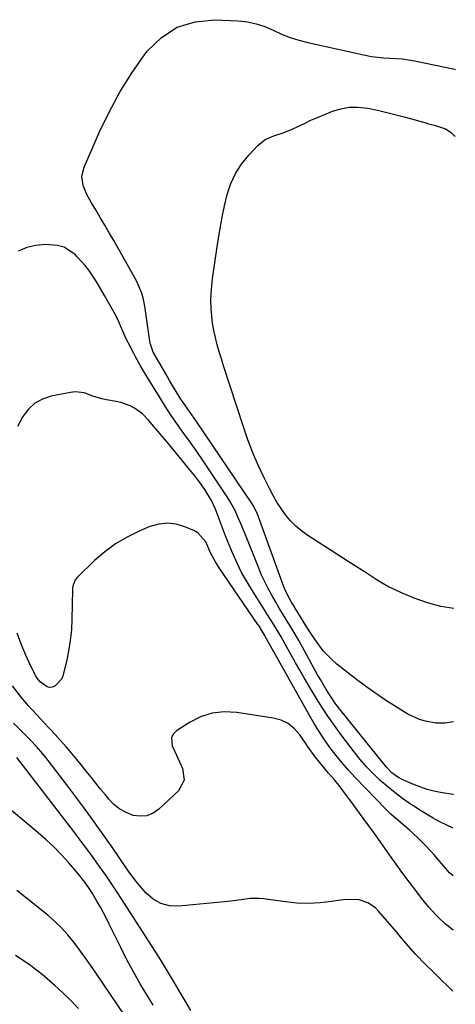
# Model space of a CAD drawing. Units: inches. Extents: x 1862609 to 1867879, y 426516 to 431837.
# Drawn here: x 1867709 to 1867868, y 427132 to 427491 of the extents above; entities that cross this region are included whole.
import ezdxf

# ---------------------------------------------------------------- set-up
doc = ezdxf.new("R2010")
doc.units = ezdxf.units.IN
doc.header["$MEASUREMENT"] = 0
doc.layers.add('7', color=7, linetype='Continuous')
doc.layers.add('8', color=7, linetype='Continuous')

msp = doc.modelspace()

# ---------------------------------------------------------------- linework, layer by layer
at = {"layer": '7', "color": 18}
for points in [[(1867867.33, 427234.61, 1822), (1867864.21, 427234.06, 1822), (1867860.89, 427234.16, 1822), (1867857.14, 427234.79, 1822), (1867854.88, 427235.43, 1822), (1867850.61, 427237.46, 1822), (1867846.75, 427239.82, 1822), (1867842.82, 427242.32, 1822), (1867838.95, 427244.91, 1822), (1867835.17, 427247.63, 1822), (1867831.45, 427250.44, 1822), (1867824.8, 427255.64, 1822), (1867823.01, 427257.17, 1822), (1867819.77, 427260.55, 1822), (1867817.52, 427263.54, 1822), (1867815.63, 427266.3, 1822), (1867813.84, 427269.12, 1822), (1867808.25, 427278.29, 1822), (1867807.46, 427279.64, 1822), (1867806.03, 427282.42, 1822), (1867805.45, 427283.87, 1822), (1867796.17, 427309.43, 1822), (1867795.69, 427310.65, 1822), (1867794.17, 427313.55, 1822), (1867793.81, 427314.1, 1822), (1867773.5, 427344.09, 1822), (1867770.98, 427347.77, 1822), (1867769.29, 427350.21, 1822), (1867767.65, 427352.69, 1822), (1867766.53, 427354.48, 1822), (1867765.58, 427356.01, 1822), (1867763.73, 427359.09, 1822), (1867762.82, 427360.64, 1822), (1867758.44, 427368.19, 1822), (1867757.79, 427369.42, 1822), (1867756.65, 427372.7, 1822), (1867756.53, 427373.38, 1822), (1867754.71, 427386.21, 1822), (1867754.26, 427388.62, 1822), (1867753.6, 427390.99, 1822), (1867752.2, 427394.38, 1822), (1867751.62, 427395.47, 1822), (1867743.35, 427410.12, 1822), (1867741.74, 427412.95, 1822), (1867740.11, 427415.76, 1822), (1867738.45, 427418.55, 1822), (1867736.78, 427421.34, 1822), (1867735.26, 427423.85, 1822), (1867733.58, 427426.98, 1822), (1867732.26, 427430.27, 1822), (1867731.77, 427433.61, 1822), (1867732.54, 427436.9, 1822), (1867738.19, 427449.74, 1822), (1867741.78, 427457.19, 1822), (1867745.7, 427464.44, 1822), (1867750.11, 427471.41, 1822), (1867754.85, 427478.19, 1822), (1867755.59, 427479.17, 1822), (1867760.74, 427484.19, 1822), (1867766.46, 427487.99, 1822), (1867773.04, 427489.95, 1822), (1867780.19, 427490.68, 1822), (1867788.8, 427490.25, 1822), (1867792.12, 427489.88, 1822), (1867795.36, 427489.23, 1822), (1867798.5, 427488.18, 1822), (1867801.57, 427486.86, 1822), (1867804.62, 427485.46, 1822), (1867807.73, 427484.21, 1822), (1867810.93, 427483.2, 1822), (1867814.18, 427482.35, 1822), (1867835.09, 427477.72, 1822), (1867837.33, 427477.29, 1822), (1867841.83, 427476.78, 1822), (1867844.11, 427476.68, 1822), (1867848.64, 427476.42, 1822), (1867853.13, 427475.71, 1822), (1867864.23, 427473.39, 1822), (1867867.64, 427472.63, 1822), (1867867.96, 427472.55, 1822)], [(1867867.44, 427275.94, 1824), (1867862.72, 427276.67, 1824), (1867857.83, 427278, 1824), (1867853.01, 427279.7, 1824), (1867848.36, 427281.64, 1824), (1867845.97, 427282.72, 1824), (1867843.62, 427283.88, 1824), (1867841.34, 427285.17, 1824), (1867839.1, 427286.54, 1824), (1867836.89, 427287.97, 1824), (1867834.68, 427289.4, 1824), (1867832.47, 427290.83, 1824), (1867830.26, 427292.25, 1824), (1867814.2, 427302.54, 1824), (1867811.93, 427304.17, 1824), (1867809.79, 427305.96, 1824), (1867807.86, 427307.96, 1824), (1867806.07, 427310.1, 1824), (1867804.44, 427312.41, 1824), (1867802.9, 427314.76, 1824), (1867801.5, 427317.2, 1824), (1867800.18, 427319.69, 1824), (1867798.23, 427323.63, 1824), (1867796.1, 427328.17, 1824), (1867794.11, 427332.76, 1824), (1867792.32, 427337.44, 1824), (1867790.67, 427342.18, 1824), (1867783.44, 427364.45, 1824), (1867782.64, 427367, 1824), (1867781.87, 427369.56, 1824), (1867781.15, 427372.14, 1824), (1867780.46, 427374.73, 1824), (1867779.88, 427377.34, 1824), (1867779.4, 427379.96, 1824), (1867779.09, 427382.61, 1824), (1867778.88, 427385.41, 1824), (1867778.84, 427388.16, 1824), (1867778.9, 427390.9, 1824), (1867779.11, 427393.62, 1824), (1867779.43, 427396.35, 1824), (1867781.49, 427410.31, 1824), (1867782.17, 427414.49, 1824), (1867782.93, 427418.65, 1824), (1867783.82, 427422.79, 1824), (1867784.79, 427426.91, 1824), (1867786.11, 427430.9, 1824), (1867787.79, 427434.62, 1824), (1867790.01, 427438.04, 1824), (1867792.59, 427441.26, 1824), (1867795.91, 427444.8, 1824), (1867798.59, 427446.97, 1824), (1867801.76, 427448.33, 1824), (1867805.13, 427449.42, 1824), (1867808.4, 427450.78, 1824), (1867813.41, 427453.11, 1824), (1867815.32, 427453.99, 1824), (1867819.18, 427455.67, 1824), (1867823.16, 427457.3, 1824), (1867826.16, 427458.23, 1824), (1867829.19, 427458.79, 1824), (1867832.27, 427458.82, 1824), (1867836.05, 427458.36, 1824), (1867839.52, 427457.64, 1824), (1867842.97, 427456.86, 1824), (1867846.41, 427456.01, 1824), (1867849.83, 427455.09, 1824), (1867857.17, 427453.04, 1824), (1867858.22, 427452.75, 1824), (1867860.33, 427452.21, 1824), (1867864.43, 427450.84, 1824), (1867866.44, 427449.58, 1824), (1867867.9, 427448.1, 1824)], [(1867867.23, 427195.85, 1818), (1867864.87, 427196.92, 1818), (1867862.35, 427198.17, 1818), (1867859.87, 427199.51, 1818), (1867857.42, 427200.91, 1818), (1867855.02, 427202.39, 1818), (1867852.65, 427203.92, 1818), (1867851.58, 427204.63, 1818), (1867848.74, 427206.62, 1818), (1867845.97, 427208.69, 1818), (1867843.3, 427210.88, 1818), (1867840.6, 427213.24, 1818), (1867838.06, 427215.69, 1818), (1867835.62, 427218.22, 1818), (1867833.31, 427220.88, 1818), (1867831.1, 427223.62, 1818), (1867826.34, 427229.87, 1818), (1867823.85, 427233.25, 1818), (1867821.45, 427236.69, 1818), (1867819.16, 427240.21, 1818), (1867816.95, 427243.78, 1818), (1867812.83, 427250.71, 1818), (1867811.25, 427253.4, 1818), (1867809.69, 427256.1, 1818), (1867808.16, 427258.82, 1818), (1867806.64, 427261.55, 1818), (1867804.42, 427265.57, 1818), (1867801.88, 427269.83, 1818), (1867799.23, 427274.04, 1818), (1867798.34, 427275.44, 1818), (1867793.56, 427283.02, 1818), (1867791.75, 427286.05, 1818), (1867790.03, 427289.13, 1818), (1867788.46, 427292.28, 1818), (1867786.68, 427296.21, 1818), (1867785.46, 427299.11, 1818), (1867784.28, 427302.02, 1818), (1867783.17, 427304.95, 1818), (1867782.09, 427307.9, 1818), (1867780.52, 427312.17, 1818), (1867779.04, 427315.27, 1818), (1867777.75, 427317.49, 1818), (1867776.59, 427319.3, 1818), (1867774.11, 427322.79, 1818), (1867772.78, 427324.48, 1818), (1867762.94, 427336.46, 1818), (1867761.26, 427338.48, 1818), (1867759.58, 427340.48, 1818), (1867757.87, 427342.47, 1818), (1867756.15, 427344.45, 1818), (1867753.81, 427346.93, 1818), (1867750.97, 427349, 1818), (1867749.38, 427349.81, 1818), (1867746.01, 427351.02, 1818), (1867744.28, 427351.46, 1818), (1867740.72, 427352.1, 1818), (1867739.03, 427352.44, 1818), (1867735.75, 427353.41, 1818), (1867732.55, 427354.56, 1818), (1867729.28, 427354.92, 1818), (1867727.6, 427354.75, 1818), (1867720.52, 427353.38, 1818), (1867717.37, 427352.31, 1818), (1867714.55, 427350.79, 1818), (1867712.22, 427348.58, 1818), (1867710.22, 427345.92, 1818), (1867708.23, 427342.36, 1818)], [(1867867.18, 427178.41, 1816), (1867867.16, 427178.43, 1816), (1867866.4, 427179.03, 1816), (1867865.89, 427179.55, 1816), (1867863.79, 427182.02, 1816), (1867861.5, 427184.65, 1816), (1867860.33, 427185.94, 1816), (1867857.08, 427189.46, 1816), (1867854.18, 427192.39, 1816), (1867851.13, 427195.16, 1816), (1867847.99, 427197.85, 1816), (1867844.44, 427200.96, 1816), (1867843.59, 427201.79, 1816), (1867842.76, 427202.63, 1816), (1867831.47, 427214.32, 1816), (1867829.06, 427216.93, 1816), (1867826.72, 427219.6, 1816), (1867824.49, 427222.35, 1816), (1867822.34, 427225.18, 1816), (1867820.29, 427228.08, 1816), (1867818.32, 427231.03, 1816), (1867816.46, 427234.05, 1816), (1867814.66, 427237.11, 1816), (1867800.69, 427262.03, 1816), (1867799.69, 427263.82, 1816), (1867798.24, 427266.45, 1816), (1867797.13, 427268.32, 1816), (1867796.24, 427269.69, 1816), (1867795.94, 427270.14, 1816), (1867781.79, 427290.75, 1816), (1867780.44, 427292.9, 1816), (1867778.71, 427296.3, 1816), (1867776.9, 427300.23, 1816), (1867774.1, 427303.49, 1816), (1867772.83, 427304.22, 1816), (1867769.29, 427305.76, 1816), (1867766.12, 427306.69, 1816), (1867762.95, 427307.09, 1816), (1867759.77, 427306.72, 1816), (1867756.59, 427305.82, 1816), (1867752.7, 427304.17, 1816), (1867748.27, 427302, 1816), (1867744.05, 427299.53, 1816), (1867740.12, 427296.61, 1816), (1867736.39, 427293.4, 1816), (1867730.17, 427287.4, 1816), (1867729.35, 427286.42, 1816), (1867728.42, 427284.03, 1816), (1867728.34, 427283.39, 1816), (1867728.29, 427282.75, 1816), (1867728.1, 427272.01, 1816), (1867727.9, 427268.11, 1816), (1867727.52, 427264.23, 1816), (1867726.9, 427260.38, 1816), (1867726.1, 427256.56, 1816), (1867724.83, 427251.36, 1816), (1867724.41, 427250.25, 1816), (1867721.87, 427247.57, 1816), (1867720.92, 427247.23, 1816), (1867719.99, 427247.12, 1816), (1867719.09, 427247.35, 1816), (1867716.49, 427249.2, 1816), (1867715.4, 427250.54, 1816), (1867714.81, 427251.52, 1816), (1867714.54, 427252.03, 1816), (1867712.52, 427256.22, 1816), (1867711.31, 427258.86, 1816), (1867710.16, 427261.53, 1816), (1867709.11, 427264.23, 1816), (1867708.13, 427266.96, 1816)], [(1867867.13, 427158.6, 1814), (1867866.67, 427158.96, 1814), (1867864.18, 427161.06, 1814), (1867861.83, 427163.3, 1814), (1867861.16, 427163.98, 1814), (1867858.29, 427167.07, 1814), (1867855.62, 427170.32, 1814), (1867853.14, 427173.53, 1814), (1867850.64, 427176.83, 1814), (1867848.17, 427180.15, 1814), (1867845.76, 427183.51, 1814), (1867843.38, 427186.9, 1814), (1867840.55, 427190.96, 1814), (1867838.52, 427193.83, 1814), (1867836.47, 427196.69, 1814), (1867834.4, 427199.53, 1814), (1867829.89, 427205.66, 1814), (1867827.92, 427208.27, 1814), (1867825.91, 427210.86, 1814), (1867823.85, 427213.41, 1814), (1867821.75, 427215.92, 1814), (1867819.02, 427219.11, 1814), (1867816.82, 427221.87, 1814), (1867814.08, 427225.71, 1814), (1867813.41, 427226.69, 1814), (1867811.23, 427229.88, 1814), (1867809.26, 427232.11, 1814), (1867807.03, 427233.94, 1814), (1867804.42, 427235.16, 1814), (1867801.56, 427235.98, 1814), (1867788.21, 427238.04, 1814), (1867783.67, 427238.22, 1814), (1867779.27, 427237.78, 1814), (1867775.07, 427236.4, 1814), (1867771, 427234.39, 1814), (1867766.29, 427231.37, 1814), (1867765.16, 427230.21, 1814), (1867764.44, 427228.92, 1814), (1867764.66, 427225.85, 1814), (1867766.25, 427222.39, 1814), (1867767.89, 427218.96, 1814), (1867768.5, 427217.71, 1814), (1867769.09, 427213.35, 1814), (1867766.99, 427209.48, 1814), (1867759.83, 427202.71, 1814), (1867757.69, 427201.26, 1814), (1867755.42, 427200.33, 1814), (1867752.98, 427200.16, 1814), (1867750.42, 427200.49, 1814), (1867747.88, 427201.52, 1814), (1867745.53, 427202.81, 1814), (1867743.44, 427204.5, 1814), (1867741.52, 427206.45, 1814), (1867740.31, 427207.93, 1814), (1867738.56, 427210.09, 1814), (1867736.82, 427212.25, 1814), (1867735.09, 427214.42, 1814), (1867733.36, 427216.6, 1814), (1867731.63, 427218.77, 1814), (1867729.87, 427220.92, 1814), (1867728.08, 427223.04, 1814), (1867725.96, 427225.49, 1814), (1867723.96, 427227.74, 1814), (1867721.95, 427229.98, 1814), (1867719.92, 427232.2, 1814), (1867717.88, 427234.42, 1814), (1867715.3, 427237.19, 1814), (1867712.21, 427240.58, 1814), (1867709.22, 427244.05, 1814), (1867706.48, 427247.69, 1814)], [(1867867.07, 427136.43, 1812), (1867865.49, 427137.91, 1812), (1867862.66, 427140.62, 1812), (1867859.86, 427143.37, 1812), (1867857.08, 427146.15, 1812), (1867853.45, 427149.84, 1812), (1867852.53, 427150.81, 1812), (1867849.92, 427153.85, 1812), (1867847.38, 427156.95, 1812), (1867846.52, 427157.97, 1812), (1867839.98, 427165.55, 1812), (1867838.79, 427166.73, 1812), (1867836.05, 427168.56, 1812), (1867832.87, 427169.64, 1812), (1867827.87, 427169.79, 1812), (1867822.84, 427169.03, 1812), (1867818.63, 427168.58, 1812), (1867814.41, 427168.37, 1812), (1867810.2, 427168.53, 1812), (1867805.98, 427168.93, 1812), (1867797.94, 427170.04, 1812), (1867796.32, 427170.19, 1812), (1867793.1, 427170.13, 1812), (1867789.88, 427169.66, 1812), (1867785.03, 427169.04, 1812), (1867767.16, 427167.34, 1812), (1867763.73, 427167.53, 1812), (1867760.55, 427168.31, 1812), (1867757.72, 427169.96, 1812), (1867755.12, 427172.2, 1812), (1867752.92, 427174.77, 1812), (1867751.67, 427176.28, 1812), (1867749.28, 427179.39, 1812), (1867748.15, 427181, 1812), (1867742.76, 427188.88, 1812), (1867738.92, 427194.41, 1812), (1867735.01, 427199.89, 1812), (1867731.02, 427205.31, 1812), (1867726.97, 427210.69, 1812), (1867720.66, 427218.92, 1812), (1867718.54, 427221.62, 1812), (1867717.46, 427222.95, 1812), (1867715.23, 427225.56, 1812), (1867712.9, 427228.07, 1812), (1867711.2, 427229.77, 1812), (1867709.73, 427231.21, 1812), (1867706.77, 427234.06, 1812)], [(1867757.76, 427131.31, 1808), (1867755.65, 427134.7, 1808), (1867753.06, 427139.01, 1808), (1867750.56, 427143.37, 1808), (1867748.19, 427147.81, 1808), (1867745.91, 427152.29, 1808), (1867741.76, 427160.76, 1808), (1867740.71, 427162.85, 1808), (1867738.51, 427166.98, 1808), (1867737.35, 427169.02, 1808), (1867735.62, 427171.97, 1808), (1867734.26, 427174.08, 1808), (1867732.81, 427176.12, 1808), (1867730.48, 427179.06, 1808), (1867726.99, 427183.13, 1808), (1867724.36, 427186.04, 1808), (1867721.64, 427188.86, 1808), (1867718.78, 427191.54, 1808), (1867715.82, 427194.12, 1808), (1867701.48, 427206, 1808)], [(1867750.3, 427123.14, 1806), (1867736.8, 427143.09, 1806), (1867734.85, 427145.92, 1806), (1867732.87, 427148.73, 1806), (1867730.85, 427151.51, 1806), (1867728.8, 427154.26, 1806), (1867726.64, 427156.92, 1806), (1867724.36, 427159.45, 1806), (1867721.9, 427161.81, 1806), (1867719.31, 427164.06, 1806), (1867711.58, 427170.3, 1806), (1867707.97, 427173.14, 1806)], [(1867730.48, 427130.1, 1804), (1867726.85, 427133.79, 1804), (1867723.1, 427137.38, 1804), (1867721.87, 427138.5, 1804), (1867717.3, 427142.4, 1804), (1867712.57, 427146.07, 1804), (1867707.59, 427149.4, 1804)]]:
    msp.add_polyline3d(points, dxfattribs=at)
at = {"layer": '8', "color": 18}
for points in [[(1867867.26, 427208.07, 1820), (1867867.09, 427208.07, 1820), (1867862.51, 427208.84, 1820), (1867860.09, 427209.34, 1820), (1867857.7, 427209.94, 1820), (1867853.06, 427211.61, 1820), (1867848.59, 427213.53, 1820), (1867846.96, 427214.37, 1820), (1867844.77, 427216.03, 1820), (1867842.88, 427218.04, 1820), (1867825.69, 427239.4, 1820), (1867824.05, 427241.57, 1820), (1867821.83, 427244.91, 1820), (1867820.77, 427246.6, 1820), (1867818.73, 427250.05, 1820), (1867817.75, 427251.79, 1820), (1867812.23, 427261.79, 1820), (1867810.88, 427264.21, 1820), (1867809.5, 427266.61, 1820), (1867808.08, 427269, 1820), (1867806.64, 427271.37, 1820), (1867805.18, 427273.77, 1820), (1867803.77, 427276.11, 1820), (1867802.38, 427278.46, 1820), (1867801, 427280.81, 1820), (1867799.69, 427283.2, 1820), (1867798.45, 427285.63, 1820), (1867797.32, 427288.1, 1820), (1867796.26, 427290.62, 1820), (1867791.44, 427302.76, 1820), (1867790.71, 427304.56, 1820), (1867789.97, 427306.35, 1820), (1867788.43, 427309.9, 1820), (1867787.6, 427311.65, 1820), (1867785.74, 427315.03, 1820), (1867784.71, 427316.67, 1820), (1867778.21, 427326.51, 1820), (1867775.96, 427329.85, 1820), (1867773.68, 427333.17, 1820), (1867771.35, 427336.46, 1820), (1867768.99, 427339.73, 1820), (1867766.65, 427343, 1820), (1867764.37, 427346.32, 1820), (1867762.17, 427349.69, 1820), (1867760.03, 427353.1, 1820), (1867755.11, 427361.16, 1820), (1867753.14, 427364.44, 1820), (1867751.26, 427367.77, 1820), (1867750.66, 427368.9, 1820), (1867748.71, 427372.77, 1820), (1867747.96, 427374.29, 1820), (1867746.55, 427377.37, 1820), (1867745.2, 427380.47, 1820), (1867744.48, 427382.01, 1820), (1867742.91, 427385, 1820), (1867740.03, 427390.11, 1820), (1867737.84, 427393.85, 1820), (1867736.69, 427395.7, 1820), (1867734.27, 427399.3, 1820), (1867732.96, 427401.02, 1820), (1867730.07, 427404.24, 1820), (1867729.4, 427404.92, 1820), (1867725.25, 427407.7, 1820), (1867722.88, 427408.38, 1820), (1867718.46, 427408.7, 1820), (1867714.97, 427408.37, 1820), (1867711.62, 427407.63, 1820), (1867708.47, 427406.26, 1820)], [(1867771.53, 427129.31, 1810), (1867769.77, 427132.28, 1810), (1867768, 427135.24, 1810), (1867767.12, 427136.72, 1810), (1867765.37, 427139.69, 1810), (1867763.73, 427142.49, 1810), (1867761.17, 427146.76, 1810), (1867759.86, 427148.87, 1810), (1867758.52, 427150.96, 1810), (1867747.02, 427168.77, 1810), (1867744.85, 427172.08, 1810), (1867742.66, 427175.38, 1810), (1867740.43, 427178.65, 1810), (1867738.16, 427181.9, 1810), (1867735.86, 427185.13, 1810), (1867733.54, 427188.33, 1810), (1867731.17, 427191.5, 1810), (1867728.77, 427194.66, 1810), (1867708.07, 427221.56, 1810)]]:
    msp.add_polyline3d(points, dxfattribs=at)

doc.saveas('drawing.dxf')
